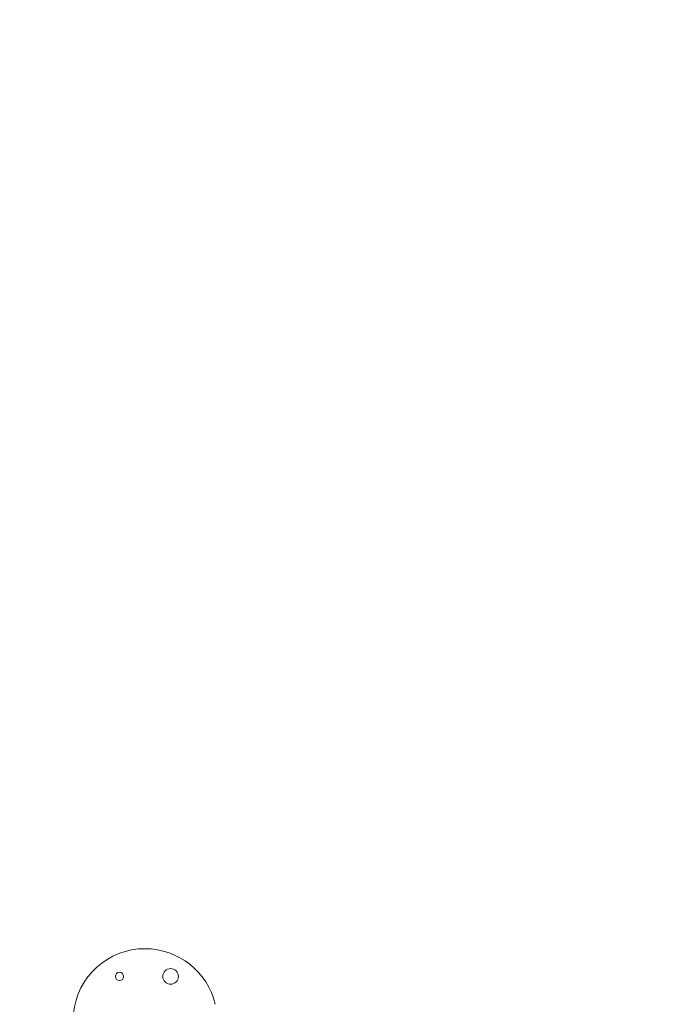
# Model space of a CAD drawing. Units: millimetres. Extents: x 929 to 13472, y 1051 to 13172.
# Drawn here: x 2855 to 3528, y 5098 to 6110 of the extents above; entities that cross this region are included whole.
import ezdxf

# ---------------------------------------------------------------- set-up
doc = ezdxf.new("R2010")
doc.units = ezdxf.units.MM
doc.styles.get("Standard").update_dxf_attribs({"font": 'arial.ttf'})
doc.dimstyles.new('ISO-25', dxfattribs={"dimtxt": 2.5, "dimasz": 2.5, "dimexe": 1.25, "dimexo": 0.625, "dimtad": 1, "dimtxsty": 'Standard', "dimcen": 2.5, "dimadec": 0, "dimazin": 0, "dimtfac": 1, "dimtmove": 0, "dimatfit": 3, "dimfxl": 1, "dimarcsym": 0})

# ---------------------------------------------------------------- blocks, each defined once
blk = doc.blocks.new('*D8')
at = {"color": 0, "lineweight": -2, "transparency": 16777216}
for p, q in [((1467.8, 12732.5), (1467.8, 12743.5)), ((13471.6, 12732.3), (13471.6, 12743.5)), ((1617.8, 12742.2), (13321.6, 12742.2))]:
    blk.add_line(p, q, dxfattribs=at)
at = {"color": 0, "transparency": 16777216}
for points in [[(1617.8, 12767.2), (1617.8, 12717.2), (1467.8, 12742.2)], [(13321.6, 12767.2), (13321.6, 12717.2), (13471.6, 12742.2)]]:
    blk.add_solid(points, dxfattribs=at)
at = {"layer": 'Defpoints', "color": 0, "transparency": 16777216}
for p in [(13471.6, 12742.2), (1467.8, 4708.6, -36622), (13471.6, 4537.2, -36622)]:
    blk.add_point(p, dxfattribs=at)
at = {"color": 0, "transparency": 16777216, "insert": (7469.7, 12975.4), "char_height": 300, "attachment_point": 5}
blk.add_mtext('1205', dxfattribs=at)
blk = doc.blocks.new('*D9')
at = {"color": 0, "lineweight": -2, "transparency": 16777216}
for p, q in [((1366.5, 12622.7), (1358, 12622.7)), ((1359.3, 12472.7), (1359.3, 1202.2)), ((1366.5, 1052.2), (1358, 1052.2))]:
    blk.add_line(p, q, dxfattribs=at)
at = {"color": 0, "transparency": 16777216}
for points in [[(1334.3, 12472.7), (1384.3, 12472.7), (1359.3, 12622.7)], [(1334.3, 1202.2), (1384.3, 1202.2), (1359.3, 1052.2)]]:
    blk.add_solid(points, dxfattribs=at)
at = {"layer": 'Defpoints', "color": 0, "transparency": 16777216}
for p in [(7491.7, 12622.7, -36622), (1359.3, 1052.2), (7505.6, 1052.2, -36622)]:
    blk.add_point(p, dxfattribs=at)
at = {"color": 0, "transparency": 16777216, "insert": (1126.1, 6837.4), "char_height": 300, "attachment_point": 5, "rotation": 90}
blk.add_mtext('1160', dxfattribs=at)

msp = doc.modelspace()

# ---------------------------------------------------------------- linework, layer by layer
at = {"color": 0, "linetype": 'Continuous', "lineweight": 0}
for centre, radius in [((2957.262, 5127.089, -36621.961), 4.25), ((3009.762, 5127.089, -36621.961), 8)]:
    msp.add_circle(centre, radius, dxfattribs=at)
for start, end in [(90, 258.744386), (13.161858, 90)]:
    msp.add_arc((2983.512, 5081.622, -36621.961), 74, start, end, dxfattribs=at)

# ---------------------------------------------------------------- dimensions: what is measured, and where the dimension line sits
dim = msp.add_linear_dim(base=(13471.58, 12742.209), p1=(1467.836, 4708.644, -36621.961), p2=(13471.58, 4537.229, -36621.961), text='1205', dimstyle='ISO-25', override={"dimtxt": 300, "dimasz": 150, "dimgap": 80, "dimtad": 3, "dimfxl": 50, "dimfxlon": 1})
dim.commit()
dim.dimension.update_dxf_attribs({"geometry": '*D8', "text_midpoint": (7469.708, 12975.381)})
dim = msp.add_linear_dim(base=(1359.275, 1052.202), p1=(7491.653, 12622.665, -36621.961), p2=(7505.556, 1052.202, -36621.961), angle=90, text='1160', dimstyle='ISO-25', override={"dimtxt": 300, "dimasz": 150, "dimgap": 80, "dimtad": 3, "dimfxl": 50, "dimfxlon": 1})
dim.commit()
dim.dimension.update_dxf_attribs({"geometry": '*D9', "text_midpoint": (1126.103, 6837.434)})

doc.saveas('drawing.dxf')
